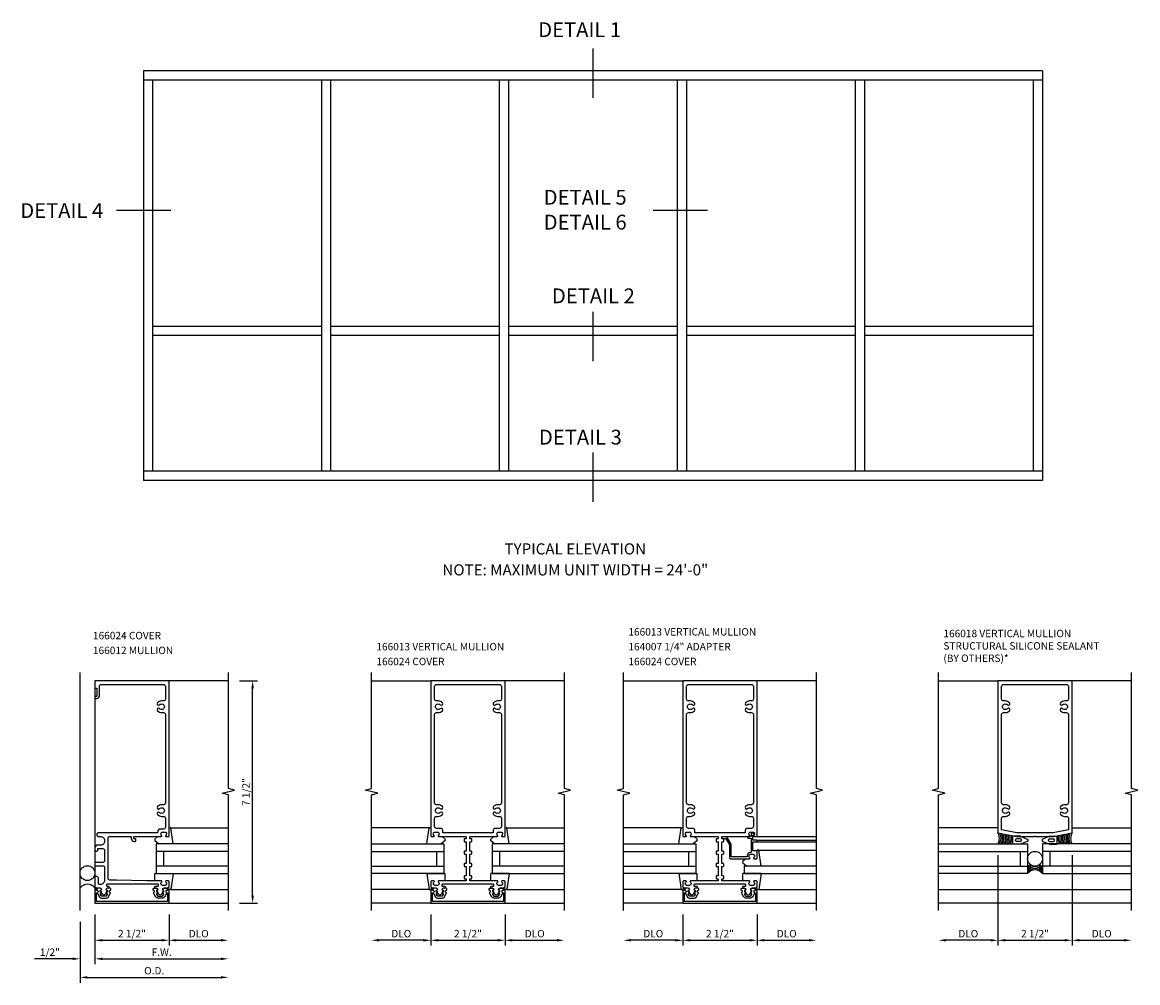
# Model space of a CAD drawing. Extents: x 0 to 109, y 0 to 67.
# Drawn here: x 63 to 101, y 27 to 59 of the extents above; entities that cross this region are included whole.
import ezdxf
from ezdxf.enums import TextEntityAlignment as Align

# ---------------------------------------------------------------- set-up
doc = ezdxf.new("R2010")
doc.units = 0
doc.header["$LTSCALE"] = 0.5
doc.header["$MEASUREMENT"] = 0
doc.layers.get('0').update_dxf_attribs({"linetype": 'CONTINUOUS'})
for name, color, linetype in [('PART_NUMBERS', 6, 'CONTINUOUS'), ('R-ANNO-DIMS', 3, 'CONTINUOUS'), ('R-SWTS-DET1', 1, 'CONTINUOUS'), ('R-SWTS-DET2', 4, 'CONTINUOUS'), ('R-SWTS-DET3', 5, 'CONTINUOUS')]:
    doc.layers.add(name, color=color, linetype=linetype)
doc.styles.get("Standard").update_dxf_attribs({"font": 'arial.ttf'})

msp = doc.modelspace()

# ---------------------------------------------------------------- linework, layer by layer
at = {"color": 2}
for p, q in [((82.674, 58.428), (82.674, 56.766)), ((68.444, 52.963), (66.615, 52.963)), ((86.534, 52.963), (84.705, 52.963)), ((82.674, 49.54), (82.674, 47.877)), ((82.674, 44.798), (82.674, 43.136))]:
    msp.add_line(p, q, dxfattribs=at)
for p, q in [((97.833, 57.669), (67.521, 57.669)), ((67.521, 57.669), (67.521, 43.857)), ((97.833, 57.669), (97.833, 43.857)), ((97.833, 57.357), (67.521, 57.357)), ((67.833, 57.357), (67.833, 44.169)), ((73.521, 57.357), (73.521, 44.169)), ((73.833, 57.357), (73.833, 44.169)), ((79.521, 57.357), (79.521, 44.169)), ((79.521, 57.357), (79.521, 44.169)), ((79.833, 57.357), (79.833, 44.169)), ((79.833, 57.357), (79.833, 44.169)), ((85.521, 57.357), (85.521, 44.169)), ((85.521, 57.357), (85.521, 44.169)), ((85.521, 57.357), (85.521, 44.169)), ((85.833, 57.357), (85.833, 44.169)), ((85.833, 57.357), (85.833, 44.169)), ((85.833, 57.357), (85.833, 44.169)), ((91.521, 57.357), (91.521, 44.169)), ((91.521, 57.357), (91.521, 44.169)), ((91.521, 57.357), (91.521, 44.169)), ((91.521, 57.357), (91.521, 44.169)), ((91.833, 57.357), (91.833, 44.169)), ((91.833, 57.357), (91.833, 44.169)), ((91.833, 57.357), (91.833, 44.169)), ((91.833, 57.357), (91.833, 44.169)), ((97.521, 57.357), (97.521, 44.169)), ((73.521, 49.054), (67.833, 49.054)), ((79.521, 49.054), (73.833, 49.054)), ((85.521, 49.054), (79.833, 49.054)), ((85.521, 49.054), (79.833, 49.054)), ((91.521, 49.054), (85.833, 49.054)), ((91.521, 49.054), (85.833, 49.054)), ((97.521, 49.054), (91.833, 49.054)), ((97.521, 49.054), (91.833, 49.054)), ((73.521, 48.742), (67.833, 48.742)), ((79.521, 48.742), (73.833, 48.742)), ((85.521, 48.742), (79.833, 48.742)), ((85.521, 48.742), (79.833, 48.742)), ((91.521, 48.742), (85.833, 48.742)), ((91.521, 48.742), (85.833, 48.742)), ((97.521, 48.742), (91.833, 48.742)), ((97.521, 48.742), (91.833, 48.742)), ((97.833, 44.169), (67.521, 44.169)), ((97.833, 43.857), (67.521, 43.857))]:
    msp.add_line(p, q)
for points in [[(66.067, 29.907, -0.57735), (66.076, 29.922), (66.101, 29.922, 0.57735), (66.11, 29.937), (66.087, 29.977, 0.267949), (66.078, 29.982), (66.076, 29.982, -0.414214), (66.066, 29.992), (66.066, 30.026, 1), (66.066, 30.106), (65.976, 30.106, 0.414214), (65.946, 30.076), (65.946, 30.046, -0.84909), (65.962, 29.949), (66.041, 29.812, 0.267949), (66.11, 29.772), (66.262, 29.772, 0.267949), (66.331, 29.812), (66.41, 29.949, -0.84909), (66.426, 30.046), (66.426, 30.076, 0.414214), (66.396, 30.106), (66.306, 30.106, 1), (66.306, 30.026), (66.306, 29.992, -0.414214), (66.296, 29.982), (66.294, 29.982, 0.267949), (66.286, 29.977), (66.262, 29.937, 0.57735), (66.271, 29.922), (66.296, 29.922, -0.414214), (66.306, 29.912), (66.306, 29.909), (66.271, 29.847, -0.267949), (66.262, 29.842), (66.11, 29.842, -0.267949), (66.102, 29.847)], [(68.205, 29.907, 0.57735), (68.197, 29.922), (68.171, 29.922, -0.57735), (68.162, 29.937), (68.186, 29.977, -0.267949), (68.194, 29.982), (68.196, 29.982, 0.414214), (68.206, 29.992), (68.206, 30.026, -1), (68.206, 30.106), (68.296, 30.106, -0.414214), (68.326, 30.076), (68.326, 30.046, 0.84909), (68.31, 29.949), (68.231, 29.812, -0.267949), (68.162, 29.772), (68.01, 29.772, -0.267949), (67.941, 29.812), (67.862, 29.949, 0.84909), (67.846, 30.046), (67.846, 30.076, -0.414214), (67.876, 30.106), (67.966, 30.106, -1), (67.966, 30.026), (67.966, 29.992, 0.414214), (67.976, 29.982), (67.978, 29.982, -0.267949), (67.987, 29.977), (68.01, 29.937, -0.57735), (68.001, 29.922), (67.976, 29.922, 0.414214), (67.966, 29.912), (67.966, 29.909), (68.002, 29.847, 0.267949), (68.01, 29.842), (68.162, 29.842, 0.267949), (68.171, 29.847)], [(77.394, 29.907, -0.57735), (77.403, 29.922), (77.429, 29.922, 0.57735), (77.437, 29.937), (77.414, 29.977, 0.267949), (77.406, 29.982), (77.404, 29.982, -0.414214), (77.394, 29.992), (77.394, 30.026, 1), (77.394, 30.106), (77.304, 30.106, 0.414214), (77.274, 30.076), (77.274, 30.046, -0.84909), (77.29, 29.949), (77.368, 29.812, 0.267949), (77.438, 29.772), (77.589, 29.772, 0.267949), (77.659, 29.812), (77.738, 29.949, -0.84909), (77.754, 30.046), (77.754, 30.076, 0.414214), (77.724, 30.106), (77.634, 30.106, 1), (77.634, 30.026), (77.634, 29.992, -0.414214), (77.624, 29.982), (77.622, 29.982, 0.267949), (77.613, 29.977), (77.59, 29.937, 0.57735), (77.599, 29.922), (77.624, 29.922, -0.414214), (77.634, 29.912), (77.634, 29.909), (77.598, 29.847, -0.267949), (77.589, 29.842), (77.438, 29.842, -0.267949), (77.429, 29.847)], [(79.533, 29.907, 0.57735), (79.524, 29.922), (79.499, 29.922, -0.57735), (79.49, 29.937), (79.513, 29.977, -0.267949), (79.522, 29.982), (79.524, 29.982, 0.414214), (79.534, 29.992), (79.534, 30.026, -1), (79.534, 30.106), (79.624, 30.106, -0.414214), (79.654, 30.076), (79.654, 30.046, 0.84909), (79.638, 29.949), (79.559, 29.812, -0.267949), (79.489, 29.772), (79.338, 29.772, -0.267949), (79.268, 29.812), (79.19, 29.949, 0.84909), (79.174, 30.046), (79.174, 30.076, -0.414214), (79.204, 30.106), (79.294, 30.106, -1), (79.294, 30.026), (79.294, 29.992, 0.414214), (79.304, 29.982), (79.306, 29.982, -0.267949), (79.314, 29.977), (79.337, 29.937, -0.57735), (79.329, 29.922), (79.304, 29.922, 0.414214), (79.294, 29.912), (79.294, 29.909), (79.329, 29.847, 0.267949), (79.338, 29.842), (79.489, 29.842, 0.267949), (79.498, 29.847)], [(85.891, 29.907, -0.57735), (85.9, 29.922), (85.925, 29.922, 0.57735), (85.934, 29.937), (85.911, 29.977, 0.267949), (85.902, 29.982), (85.9, 29.982, -0.414214), (85.89, 29.992), (85.89, 30.026, 1), (85.89, 30.106), (85.8, 30.106, 0.414214), (85.77, 30.076), (85.77, 30.046, -0.84909), (85.786, 29.949), (85.865, 29.812, 0.267949), (85.934, 29.772), (86.086, 29.772, 0.267949), (86.155, 29.812), (86.234, 29.949, -0.84909), (86.25, 30.046), (86.25, 30.076, 0.414214), (86.22, 30.106), (86.13, 30.106, 1), (86.13, 30.026), (86.13, 29.992, -0.414214), (86.12, 29.982), (86.118, 29.982, 0.267949), (86.11, 29.977), (86.086, 29.937, 0.57735), (86.095, 29.922), (86.12, 29.922, -0.414214), (86.13, 29.912), (86.13, 29.909), (86.095, 29.847, -0.267949), (86.086, 29.842), (85.934, 29.842, -0.267949), (85.926, 29.847)], [(88.029, 29.907, 0.57735), (88.021, 29.922), (87.995, 29.922, -0.57735), (87.986, 29.937), (88.01, 29.977, -0.267949), (88.018, 29.982), (88.02, 29.982, 0.414214), (88.03, 29.992), (88.03, 30.026, -1), (88.03, 30.106), (88.12, 30.106, -0.414214), (88.15, 30.076), (88.15, 30.046, 0.84909), (88.134, 29.949), (88.055, 29.812, -0.267949), (87.986, 29.772), (87.834, 29.772, -0.267949), (87.765, 29.812), (87.686, 29.949, 0.84909), (87.67, 30.046), (87.67, 30.076, -0.414214), (87.7, 30.106), (87.79, 30.106, -1), (87.79, 30.026), (87.79, 29.992, 0.414214), (87.8, 29.982), (87.802, 29.982, -0.267949), (87.811, 29.977), (87.834, 29.937, -0.57735), (87.825, 29.922), (87.8, 29.922, 0.414214), (87.79, 29.912), (87.79, 29.909), (87.826, 29.847, 0.267949), (87.834, 29.842), (87.986, 29.842, 0.267949), (87.995, 29.847)]]:
    msp.add_lwpolyline(points, format="xyb", close=True)
at = {"layer": 'R-ANNO-DIMS'}
for p, q in [((70.761, 37.102), (71.363, 37.102)), ((71.204, 29.852), (71.204, 36.852)), ((96.331, 31.227), (96.331, 28.172)), ((98.831, 31.227), (98.831, 28.172)), ((70.761, 29.602), (71.363, 29.602)), ((65.386, 28.977), (65.386, 26.922)), ((65.886, 29.227), (65.886, 27.547)), ((68.386, 29.227), (68.386, 28.172)), ((77.214, 29.227), (77.214, 28.172)), ((79.714, 29.227), (79.714, 28.172)), ((85.71, 29.227), (85.71, 28.172)), ((88.21, 29.227), (88.21, 28.172)), ((66.136, 28.352), (68.136, 28.352)), ((68.636, 28.352), (70.136, 28.352)), ((76.964, 28.352), (75.464, 28.352)), ((77.464, 28.352), (79.464, 28.352)), ((79.964, 28.352), (81.464, 28.352)), ((85.46, 28.352), (83.96, 28.352)), ((85.96, 28.352), (87.96, 28.352)), ((88.46, 28.352), (89.96, 28.352)), ((96.081, 28.352), (94.581, 28.352)), ((96.581, 28.352), (98.581, 28.352)), ((99.081, 28.352), (100.581, 28.352)), ((65.136, 27.727), (63.853, 27.727)), ((66.136, 27.727), (70.136, 27.727)), ((66.136, 27.727), (66.386, 27.727)), ((65.636, 27.102), (70.136, 27.102))]:
    msp.add_line(p, q, dxfattribs=at)
for points in [[(71.162, 36.852), (71.246, 36.852), (71.204, 37.102)], [(71.162, 29.852), (71.246, 29.852), (71.204, 29.602)], [(66.136, 28.394), (66.136, 28.311), (65.886, 28.352)], [(68.136, 28.394), (68.136, 28.311), (68.386, 28.352)], [(68.636, 28.394), (68.636, 28.311), (68.386, 28.352)], [(70.136, 28.394), (70.136, 28.311), (70.386, 28.352)], [(75.464, 28.394), (75.464, 28.311), (75.214, 28.352)], [(76.964, 28.394), (76.964, 28.311), (77.214, 28.352)], [(77.464, 28.394), (77.464, 28.311), (77.214, 28.352)], [(79.464, 28.394), (79.464, 28.311), (79.714, 28.352)], [(79.964, 28.394), (79.964, 28.311), (79.714, 28.352)], [(81.464, 28.394), (81.464, 28.311), (81.714, 28.352)], [(83.96, 28.394), (83.96, 28.311), (83.71, 28.352)], [(85.46, 28.394), (85.46, 28.311), (85.71, 28.352)], [(85.96, 28.394), (85.96, 28.311), (85.71, 28.352)], [(87.96, 28.394), (87.96, 28.311), (88.21, 28.352)], [(88.46, 28.394), (88.46, 28.311), (88.21, 28.352)], [(89.96, 28.394), (89.96, 28.311), (90.21, 28.352)], [(94.581, 28.394), (94.581, 28.311), (94.331, 28.352)], [(96.081, 28.394), (96.081, 28.311), (96.331, 28.352)], [(96.581, 28.394), (96.581, 28.311), (96.331, 28.352)], [(98.581, 28.394), (98.581, 28.311), (98.831, 28.352)], [(99.081, 28.394), (99.081, 28.311), (98.831, 28.352)], [(100.581, 28.394), (100.581, 28.311), (100.831, 28.352)], [(65.136, 27.769), (65.136, 27.686), (65.386, 27.727)], [(66.136, 27.769), (66.136, 27.686), (65.886, 27.727)], [(66.136, 27.769), (66.136, 27.686), (65.886, 27.727)], [(70.136, 27.769), (70.136, 27.686), (70.386, 27.727)], [(65.636, 27.144), (65.636, 27.061), (65.386, 27.102)], [(70.136, 27.144), (70.136, 27.061), (70.386, 27.102)]]:
    msp.add_solid(points, dxfattribs=at)
at = {"layer": 'R-SWTS-DET1'}
for p, q in [((70.386, 37.102), (65.886, 37.102)), ((65.886, 37.102), (65.886, 29.602)), ((75.214, 37.102), (77.214, 37.102)), ((81.714, 37.102), (79.714, 37.102)), ((83.71, 37.102), (85.71, 37.102)), ((90.21, 37.102), (88.21, 37.102)), ((94.331, 37.102), (96.331, 37.102)), ((100.831, 37.102), (98.831, 37.102)), ((88.21, 31.852), (90.21, 31.852)), ((88.21, 31.727), (90.21, 31.727)), ((88.21, 31.667), (90.21, 31.667)), ((94.331, 30.062), (100.831, 30.062)), ((65.886, 29.602), (70.386, 29.602)), ((77.214, 29.602), (75.214, 29.602)), ((79.714, 29.602), (81.714, 29.602)), ((85.71, 29.602), (83.71, 29.602)), ((88.21, 29.602), (90.21, 29.602)), ((100.831, 29.602), (94.331, 29.602))]:
    msp.add_line(p, q, dxfattribs=at)
for points in [[(70.386, 29.352), (70.386, 33.259), (70.174, 33.312), (70.598, 33.419), (70.386, 33.472), (70.386, 37.378)], [(75.214, 29.352), (75.214, 33.259), (75.426, 33.312), (75.001, 33.419), (75.214, 33.472), (75.214, 37.378)], [(81.714, 29.352), (81.714, 33.259), (81.501, 33.312), (81.926, 33.419), (81.714, 33.472), (81.714, 37.378)], [(83.71, 29.352), (83.71, 33.259), (83.922, 33.312), (83.498, 33.419), (83.71, 33.472), (83.71, 37.378)], [(90.21, 29.352), (90.21, 33.259), (89.998, 33.312), (90.422, 33.419), (90.21, 33.472), (90.21, 37.378)], [(94.331, 29.352), (94.331, 33.259), (94.543, 33.312), (94.119, 33.419), (94.331, 33.472), (94.331, 37.378)], [(100.831, 29.352), (100.831, 33.259), (100.619, 33.312), (101.043, 33.419), (100.831, 33.472), (100.831, 37.378)]]:
    msp.add_lwpolyline(points, dxfattribs=at)
for points in [[(66.006, 30.266), (66.006, 30.442, 0.414214), (65.946, 30.502), (65.886, 30.502), (65.886, 30.146), (65.976, 30.116), (66.056, 30.116, -0.84909), (66.072, 30.019), (66.132, 29.916, 0.57735), (66.241, 29.916), (66.3, 30.019, -0.84909), (66.316, 30.116), (66.37, 30.116), (66.37, 30.146, 0.414214), (66.35, 30.166), (66.31, 30.166, -0.414214), (66.29, 30.186), (66.29, 30.232, -0.414214), (66.31, 30.252), (68.002, 30.252, -0.414214), (68.022, 30.232), (68.022, 30.186, -0.414214), (68.002, 30.166), (67.916, 30.166, 0.414214), (67.896, 30.146), (67.896, 30.116), (67.956, 30.116, -0.84909), (67.972, 30.019), (68.032, 29.916, 0.57735), (68.141, 29.916), (68.2, 30.019, -0.84909), (68.216, 30.116), (68.296, 30.116), (68.386, 30.146), (68.386, 30.332, 0.414214), (68.366, 30.352), (68.284, 30.352, 0.669376), (68.274, 30.327, -0.199773), (68.3, 30.263), (68.3, 30.252, -0.414214), (68.25, 30.202), (68.162, 30.202, -0.414214), (68.112, 30.252), (68.112, 30.263, -0.199773), (68.139, 30.327, 0.669376), (68.128, 30.352), (67.636, 30.352), (66.611, 30.382), (66.391, 30.382, -0.414214), (66.331, 30.442), (66.331, 31.792, -0.414214), (66.391, 31.852), (67.111, 31.852), (67.111, 31.786, 0.414214), (67.211, 31.686), (67.241, 31.686, 0.414214), (67.261, 31.706), (67.261, 31.766, 0.414214), (67.251, 31.776), (67.211, 31.776, -0.414214), (67.201, 31.786), (67.201, 31.842, -0.414214), (67.211, 31.852), (68.128, 31.852, 0.669376), (68.139, 31.878, -0.199773), (68.112, 31.942), (68.112, 31.952, -0.414214), (68.162, 32.002), (68.25, 32.002, -0.414214), (68.3, 31.952), (68.3, 31.942, -0.199773), (68.274, 31.878, 0.669376), (68.284, 31.852), (68.366, 31.852, 0.414214), (68.386, 31.872), (68.386, 37.102), (65.886, 37.102), (65.886, 36.852), (65.946, 36.852), (65.946, 36.577), (65.886, 36.577), (65.886, 36.507), (65.946, 36.507, 0.414214), (66.036, 36.597), (66.036, 36.917, -0.414214), (66.096, 36.977), (68.201, 36.977, -0.414214), (68.261, 36.917), (68.261, 36.482, -0.414214), (68.201, 36.422), (68.136, 36.422, 0.205258), (67.995, 36.362, 1), (68.067, 36.293, -2.5), (68.067, 36.162, 1), (67.995, 36.093, 0.205258), (68.136, 36.032), (68.201, 36.032, -0.414214), (68.261, 35.972), (68.261, 32.982, -0.414214), (68.201, 32.922), (68.136, 32.922, 0.205258), (67.995, 32.862, 1), (68.067, 32.793, -2.5), (68.067, 32.662, 1), (67.995, 32.593, 0.205258), (68.136, 32.532), (68.201, 32.532, -0.414214), (68.261, 32.472), (68.261, 32.162, -0.414214), (68.201, 32.102), (68.102, 32.102, 0.414214), (68.002, 32.002), (68.002, 31.977), (66.009, 31.977, 1), (66.009, 31.852), (66.086, 31.852, -0.414214), (66.211, 31.727), (66.211, 31.687, -0.414214), (66.086, 31.562), (65.986, 31.562, 0.414214), (65.886, 31.462), (65.886, 31.392, 0.414214), (65.916, 31.362), (65.956, 31.362, 0.414214), (65.986, 31.392), (65.986, 31.442), (66.151, 31.442, -0.414214), (66.211, 31.382), (66.211, 31.037, -0.414214), (66.151, 30.977), (65.886, 30.977), (65.886, 30.867), (66.151, 30.867, -0.414214), (66.211, 30.807), (66.211, 30.376, -0.414214), (66.071, 30.236), (66.036, 30.236, -0.414214)], [(78.399, 30.418), (78.399, 30.362, -0.414214), (78.389, 30.352), (77.472, 30.352, 0.669376), (77.461, 30.327, -0.199773), (77.488, 30.263), (77.488, 30.252, -0.414214), (77.438, 30.202), (77.35, 30.202, -0.414214), (77.3, 30.252), (77.3, 30.263, -0.199773), (77.326, 30.327, 0.669376), (77.316, 30.352), (77.234, 30.352, 0.414214), (77.214, 30.332), (77.214, 30.146), (77.304, 30.116), (77.384, 30.116, -0.84909), (77.4, 30.019), (77.459, 29.916, 0.57735), (77.568, 29.916), (77.628, 30.019, -0.84909), (77.644, 30.116), (77.704, 30.116), (77.704, 30.146, 0.414214), (77.684, 30.166), (77.618, 30.166, -0.414214), (77.598, 30.186), (77.598, 30.232, -0.414214), (77.618, 30.252), (79.31, 30.252, -0.414214), (79.33, 30.232), (79.33, 30.186, -0.414214), (79.31, 30.166), (79.244, 30.166, 0.414214), (79.224, 30.146), (79.224, 30.116), (79.284, 30.116, -0.84909), (79.3, 30.019), (79.359, 29.916, 0.57735), (79.468, 29.916), (79.528, 30.019, -0.84909), (79.544, 30.116), (79.624, 30.116), (79.714, 30.146), (79.714, 30.332, 0.414214), (79.694, 30.352), (79.612, 30.352, 0.669376), (79.601, 30.327, -0.199773), (79.628, 30.263), (79.628, 30.252, -0.414214), (79.578, 30.202), (79.49, 30.202, -0.414214), (79.44, 30.252), (79.44, 30.263, -0.199773), (79.466, 30.327, 0.669376), (79.456, 30.352), (78.539, 30.352, -0.414214), (78.529, 30.362), (78.529, 30.418, -0.414214), (78.539, 30.428), (78.579, 30.428, 0.414214), (78.589, 30.438), (78.589, 30.508, 0.414214), (78.569, 30.528), (78.529, 30.528), (78.529, 30.844), (78.569, 30.844, 0.414214), (78.589, 30.864), (78.589, 30.924, 0.414214), (78.569, 30.944), (78.529, 30.944), (78.529, 31.26), (78.569, 31.26, 0.414214), (78.589, 31.28), (78.589, 31.34, 0.414214), (78.569, 31.36), (78.529, 31.36), (78.529, 31.676), (78.569, 31.676, 0.414214), (78.589, 31.696), (78.589, 31.766, 0.414214), (78.579, 31.776), (78.539, 31.776, -0.414214), (78.529, 31.786), (78.529, 31.842, -0.414214), (78.539, 31.852), (79.456, 31.852, 0.669376), (79.466, 31.878, -0.199773), (79.44, 31.942), (79.44, 31.952, -0.414214), (79.49, 32.002), (79.578, 32.002, -0.414214), (79.628, 31.952), (79.628, 31.942, -0.199773), (79.601, 31.878, 0.669376), (79.612, 31.852), (79.694, 31.852, 0.414214), (79.714, 31.872), (79.714, 37.102), (77.214, 37.102), (77.214, 31.872, 0.414214), (77.234, 31.852), (77.316, 31.852, 0.669376), (77.326, 31.878, -0.199773), (77.3, 31.942), (77.3, 31.952, -0.414214), (77.35, 32.002), (77.438, 32.002, -0.414214), (77.488, 31.952), (77.488, 31.942, -0.199773), (77.461, 31.878, 0.669376), (77.472, 31.852), (78.389, 31.852, -0.414214), (78.399, 31.842), (78.399, 31.786, -0.414214), (78.389, 31.776), (78.349, 31.776, 0.414214), (78.339, 31.766), (78.339, 31.696, 0.414214), (78.359, 31.676), (78.399, 31.676), (78.399, 31.36), (78.359, 31.36, 0.414214), (78.339, 31.34), (78.339, 31.28, 0.414214), (78.359, 31.26), (78.399, 31.26), (78.399, 30.944), (78.359, 30.944, 0.414214), (78.339, 30.924), (78.339, 30.864, 0.414214), (78.359, 30.844), (78.399, 30.844), (78.399, 30.528), (78.359, 30.528, 0.414214), (78.339, 30.508), (78.339, 30.438, 0.414214), (78.349, 30.428), (78.389, 30.428, -0.414214)], [(77.532, 32.793, 1), (77.605, 32.862, 0.205258), (77.464, 32.922), (77.399, 32.922, -0.414214), (77.339, 32.982), (77.339, 35.972, -0.414214), (77.399, 36.032), (77.464, 36.032, 0.205258), (77.605, 36.093, 1), (77.532, 36.162, -2.5), (77.532, 36.293, 1), (77.605, 36.362, 0.205258), (77.464, 36.422), (77.399, 36.422, -0.414214), (77.339, 36.482), (77.339, 36.917, -0.414214), (77.399, 36.977), (79.529, 36.977, -0.414214), (79.589, 36.917), (79.589, 36.482, -0.414214), (79.529, 36.422), (79.464, 36.422, 0.205258), (79.322, 36.362, 1), (79.395, 36.293, -2.5), (79.395, 36.162, 1), (79.322, 36.093, 0.205258), (79.464, 36.032), (79.529, 36.032, -0.414214), (79.589, 35.972), (79.589, 32.982, -0.414214), (79.529, 32.922), (79.464, 32.922, 0.205258), (79.322, 32.862, 1), (79.395, 32.793, -2.5), (79.395, 32.662, 1), (79.322, 32.593, 0.205258), (79.464, 32.532), (79.529, 32.532, -0.414214), (79.589, 32.472), (79.589, 32.187, -0.414214), (79.529, 32.127), (79.375, 32.127, 0.414214), (79.315, 32.067), (79.315, 31.977), (77.613, 31.977), (77.613, 32.067, 0.414214), (77.553, 32.127), (77.399, 32.127, -0.414214), (77.339, 32.187), (77.339, 32.472, -0.414214), (77.399, 32.532), (77.464, 32.532, 0.205258), (77.605, 32.593, 1), (77.532, 32.662, -2.5)], [(86.895, 30.418), (86.895, 30.362, -0.414214), (86.885, 30.352), (85.968, 30.352, 0.669376), (85.958, 30.327, -0.199773), (85.984, 30.263), (85.984, 30.252, -0.414214), (85.934, 30.202), (85.846, 30.202, -0.414214), (85.796, 30.252), (85.796, 30.263, -0.199773), (85.823, 30.327, 0.669376), (85.812, 30.352), (85.73, 30.352, 0.414214), (85.71, 30.332), (85.71, 30.146), (85.8, 30.116), (85.88, 30.116, -0.84909), (85.896, 30.019), (85.956, 29.916, 0.57735), (86.065, 29.916), (86.124, 30.019, -0.84909), (86.14, 30.116), (86.2, 30.116), (86.2, 30.146, 0.414214), (86.18, 30.166), (86.114, 30.166, -0.414214), (86.094, 30.186), (86.094, 30.232, -0.414214), (86.114, 30.252), (87.806, 30.252, -0.414214), (87.826, 30.232), (87.826, 30.186, -0.414214), (87.806, 30.166), (87.74, 30.166, 0.414214), (87.72, 30.146), (87.72, 30.116), (87.78, 30.116, -0.84909), (87.796, 30.019), (87.856, 29.916, 0.57735), (87.965, 29.916), (88.024, 30.019, -0.84909), (88.04, 30.116), (88.12, 30.116), (88.21, 30.146), (88.21, 30.332, 0.414214), (88.19, 30.352), (88.108, 30.352, 0.669376), (88.098, 30.327, -0.199773), (88.124, 30.263), (88.124, 30.252, -0.414214), (88.074, 30.202), (87.986, 30.202, -0.414214), (87.936, 30.252), (87.936, 30.263, -0.199773), (87.963, 30.327, 0.669376), (87.952, 30.352), (87.035, 30.352, -0.414214), (87.025, 30.362), (87.025, 30.418, -0.414214), (87.035, 30.428), (87.075, 30.428, 0.414214), (87.085, 30.438), (87.085, 30.508, 0.414214), (87.065, 30.528), (87.025, 30.528), (87.025, 30.844), (87.065, 30.844, 0.414214), (87.085, 30.864), (87.085, 30.924, 0.414214), (87.065, 30.944), (87.025, 30.944), (87.025, 31.26), (87.065, 31.26, 0.414214), (87.085, 31.28), (87.085, 31.34, 0.414214), (87.065, 31.36), (87.025, 31.36), (87.025, 31.676), (87.065, 31.676, 0.414214), (87.085, 31.696), (87.085, 31.766, 0.414214), (87.075, 31.776), (87.035, 31.776, -0.414214), (87.025, 31.786), (87.025, 31.842, -0.414214), (87.035, 31.852), (87.952, 31.852, 0.669376), (87.963, 31.878, -0.199773), (87.936, 31.942), (87.936, 31.952, -0.414214), (87.986, 32.002), (88.074, 32.002, -0.414214), (88.124, 31.952), (88.124, 31.942, -0.199773), (88.098, 31.878, 0.669376), (88.108, 31.852), (88.19, 31.852, 0.414214), (88.21, 31.872), (88.21, 37.102), (85.71, 37.102), (85.71, 31.872, 0.414214), (85.73, 31.852), (85.812, 31.852, 0.669376), (85.823, 31.878, -0.199773), (85.796, 31.942), (85.796, 31.952, -0.414214), (85.846, 32.002), (85.934, 32.002, -0.414214), (85.984, 31.952), (85.984, 31.942, -0.199773), (85.958, 31.878, 0.669376), (85.968, 31.852), (86.885, 31.852, -0.414214), (86.895, 31.842), (86.895, 31.786, -0.414214), (86.885, 31.776), (86.845, 31.776, 0.414214), (86.835, 31.766), (86.835, 31.696, 0.414214), (86.855, 31.676), (86.895, 31.676), (86.895, 31.36), (86.855, 31.36, 0.414214), (86.835, 31.34), (86.835, 31.28, 0.414214), (86.855, 31.26), (86.895, 31.26), (86.895, 30.944), (86.855, 30.944, 0.414214), (86.835, 30.924), (86.835, 30.864, 0.414214), (86.855, 30.844), (86.895, 30.844), (86.895, 30.528), (86.855, 30.528, 0.414214), (86.835, 30.508), (86.835, 30.438, 0.414214), (86.845, 30.428), (86.885, 30.428, -0.414214)], [(86.029, 32.793, 1), (86.101, 32.862, 0.205258), (85.96, 32.922), (85.895, 32.922, -0.414214), (85.835, 32.982), (85.835, 35.972, -0.414214), (85.895, 36.032), (85.96, 36.032, 0.205258), (86.101, 36.093, 1), (86.029, 36.162, -2.5), (86.029, 36.293, 1), (86.101, 36.362, 0.205258), (85.96, 36.422), (85.895, 36.422, -0.414214), (85.835, 36.482), (85.835, 36.917, -0.414214), (85.895, 36.977), (88.025, 36.977, -0.414214), (88.085, 36.917), (88.085, 36.482, -0.414214), (88.025, 36.422), (87.96, 36.422, 0.205258), (87.819, 36.362, 1), (87.891, 36.293, -2.5), (87.891, 36.162, 1), (87.819, 36.093, 0.205258), (87.96, 36.032), (88.025, 36.032, -0.414214), (88.085, 35.972), (88.085, 32.982, -0.414214), (88.025, 32.922), (87.96, 32.922, 0.205258), (87.819, 32.862, 1), (87.891, 32.793, -2.5), (87.891, 32.662, 1), (87.819, 32.593, 0.205258), (87.96, 32.532), (88.025, 32.532, -0.414214), (88.085, 32.472), (88.085, 32.187, -0.414214), (88.025, 32.127), (87.871, 32.127, 0.414214), (87.811, 32.067), (87.811, 31.977), (86.109, 31.977), (86.109, 32.067, 0.414214), (86.049, 32.127), (85.895, 32.127, -0.414214), (85.835, 32.187), (85.835, 32.472, -0.414214), (85.895, 32.532), (85.96, 32.532, 0.205258), (86.101, 32.593, 1), (86.029, 32.662, -2.5)], [(98.646, 32.532, -0.414214), (98.706, 32.472), (98.706, 32.08), (98.193, 31.977), (96.968, 31.977), (96.456, 32.08), (96.456, 32.472, -0.414214), (96.516, 32.532), (96.581, 32.532, 0.205258), (96.722, 32.593, 1), (96.65, 32.662, -2.5), (96.65, 32.793, 1), (96.722, 32.862, 0.205258), (96.581, 32.922), (96.516, 32.922, -0.414214), (96.456, 32.982), (96.456, 35.972, -0.414214), (96.516, 36.032), (96.581, 36.032, 0.205258), (96.722, 36.093, 1), (96.65, 36.162, -2.5), (96.65, 36.293, 1), (96.722, 36.362, 0.205258), (96.581, 36.422), (96.516, 36.422, -0.414214), (96.456, 36.482), (96.456, 36.917, -0.414214), (96.516, 36.977), (98.646, 36.977, -0.414214), (98.706, 36.917), (98.706, 36.482, -0.414214), (98.646, 36.422), (98.581, 36.422, 0.205258), (98.44, 36.362, 1), (98.512, 36.293, -2.5), (98.512, 36.162, 1), (98.44, 36.093, 0.205258), (98.581, 36.032), (98.646, 36.032, -0.414214), (98.706, 35.972), (98.706, 32.982, -0.414214), (98.646, 32.922), (98.581, 32.922, 0.205258), (98.44, 32.862, 1), (98.512, 32.793, -2.5), (98.512, 32.662, 1), (98.44, 32.593, 0.205258), (98.581, 32.532)], [(88.19, 31.372), (88.073, 31.372), (88.073, 31.667), (88.19, 31.667, 0.414214), (88.21, 31.687), (88.21, 31.707, 0.414214), (88.19, 31.727), (88.073, 31.727), (88.073, 31.902), (88.093, 31.902, 0.641869), (88.105, 31.927), (88.066, 31.972, 0.695143), (88.013, 31.952), (88.013, 31.852), (87.913, 31.852, 0.414214), (87.893, 31.832), (87.893, 31.812, 0.414214), (87.913, 31.792), (88.013, 31.792), (88.013, 31.312), (87.986, 31.312, 0.414214), (87.876, 31.202), (87.876, 31.162), (87.34, 31.162), (87.34, 31.568, 0.131652), (87.332, 31.598), (87.207, 31.814, 0.267949), (87.155, 31.844), (87.045, 31.844, 0.414214), (87.025, 31.824), (87.025, 31.804, 0.414214), (87.045, 31.784), (87.155, 31.784), (87.28, 31.568), (87.28, 31.132, 0.414214), (87.31, 31.102), (87.952, 31.102, 0.669376), (87.963, 31.128, -0.199773), (87.936, 31.192), (87.936, 31.202, -0.414214), (87.986, 31.252), (88.074, 31.252, -0.414214), (88.124, 31.202), (88.124, 31.192, -0.199773), (88.098, 31.128, 0.669376), (88.108, 31.102), (88.19, 31.102, 0.414214), (88.21, 31.122), (88.21, 31.352, 0.414214)], [(68.336, 29.662), (65.936, 29.662), (65.936, 29.956), (65.956, 29.956, 1), (65.956, 30.036), (65.936, 30.036), (65.936, 30.071, 1), (65.886, 30.071), (65.886, 29.602), (68.386, 29.602), (68.386, 30.071, 1), (68.336, 30.071), (68.336, 30.036), (68.316, 30.036, 1), (68.316, 29.956), (68.336, 29.956)], [(79.664, 29.662), (77.264, 29.662), (77.264, 29.956), (77.284, 29.956, 1), (77.284, 30.036), (77.264, 30.036), (77.264, 30.071, 1), (77.214, 30.071), (77.214, 29.602), (79.714, 29.602), (79.714, 30.071, 1), (79.664, 30.071), (79.664, 30.036), (79.644, 30.036, 1), (79.644, 29.956), (79.664, 29.956)], [(88.16, 29.662), (85.76, 29.662), (85.76, 29.956), (85.78, 29.956, 1), (85.78, 30.036), (85.76, 30.036), (85.76, 30.071, 1), (85.71, 30.071), (85.71, 29.602), (88.21, 29.602), (88.21, 30.071, 1), (88.16, 30.071), (88.16, 30.036), (88.14, 30.036, 1), (88.14, 29.956), (88.16, 29.956)]]:
    msp.add_lwpolyline(points, format="xyb", close=True, dxfattribs=at)
msp.add_lwpolyline([(97.601, 31.852), (98.206, 31.852), (98.831, 31.977), (98.831, 37.102), (96.331, 37.102), (96.331, 31.977), (96.956, 31.852), (97.561, 31.852), (97.581, 31.872)], close=True, dxfattribs=at)
at = {"layer": 'R-SWTS-DET2'}
for p, q in [((68.447, 32.142), (70.386, 32.142)), ((77.153, 32.142), (75.214, 32.142)), ((79.774, 32.142), (81.714, 32.142)), ((85.65, 32.142), (83.71, 32.142)), ((96.331, 32.142), (94.331, 32.142)), ((98.831, 32.142), (100.831, 32.142)), ((68.01, 31.852), (67.91, 31.767)), ((67.91, 31.713), (68.043, 31.602)), ((77.69, 31.713), (77.557, 31.602)), ((77.59, 31.852), (77.69, 31.767)), ((79.337, 31.852), (79.237, 31.767)), ((79.237, 31.713), (79.37, 31.602)), ((86.186, 31.713), (86.054, 31.602)), ((86.087, 31.852), (86.187, 31.767)), ((96.831, 31.594), (96.831, 31.861)), ((97.095, 31.861), (96.831, 31.861)), ((97.095, 31.594), (96.831, 31.594)), ((96.924, 31.718), (96.924, 31.737)), ((97.096, 31.768), (96.955, 31.768)), ((97.096, 31.687), (96.955, 31.687)), ((97.095, 31.861), (97.341, 31.755)), ((97.341, 31.699), (97.095, 31.594)), ((97.127, 31.718), (97.127, 31.737)), ((97.341, 31.755), (97.341, 31.699)), ((98.066, 31.861), (97.821, 31.755)), ((97.821, 31.755), (97.821, 31.699)), ((97.821, 31.699), (98.066, 31.594)), ((98.035, 31.718), (98.035, 31.737)), ((98.066, 31.861), (98.331, 31.861)), ((98.066, 31.768), (98.207, 31.768)), ((98.066, 31.687), (98.207, 31.687)), ((98.066, 31.594), (98.331, 31.594)), ((98.238, 31.718), (98.238, 31.737)), ((98.331, 31.594), (98.331, 31.861)), ((88.271, 31.392), (90.21, 31.392)), ((87.834, 31.102), (87.734, 31.017)), ((87.734, 30.963), (87.867, 30.852)), ((67.907, 30.602), (68.523, 30.602)), ((67.907, 30.352), (67.907, 30.602)), ((77.077, 30.602), (77.693, 30.602)), ((77.693, 30.352), (77.693, 30.602)), ((79.851, 30.602), (79.234, 30.602)), ((79.234, 30.352), (79.234, 30.602)), ((85.573, 30.602), (86.19, 30.602)), ((86.19, 30.352), (86.19, 30.602)), ((88.347, 30.602), (87.731, 30.602)), ((87.731, 30.352), (87.731, 30.602)), ((68.447, 30.062), (70.386, 30.062)), ((77.153, 30.062), (75.214, 30.062)), ((79.774, 30.062), (81.714, 30.062)), ((85.65, 30.062), (83.71, 30.062)), ((88.271, 30.062), (90.21, 30.062))]:
    msp.add_line(p, q, dxfattribs=at)
for points in [[(68.523, 31.602), (68.447, 32.142), (68.386, 32.142)], [(77.077, 31.602), (77.153, 32.142), (77.214, 32.142)], [(79.851, 31.602), (79.774, 32.142), (79.714, 32.142)], [(85.573, 31.602), (85.65, 32.142), (85.71, 32.142)], [(88.347, 30.852), (88.271, 31.392), (88.21, 31.392)], [(68.523, 30.602), (68.447, 30.062), (68.386, 30.062)], [(77.077, 30.602), (77.153, 30.062), (77.214, 30.062)], [(79.851, 30.602), (79.774, 30.062), (79.714, 30.062)], [(85.573, 30.602), (85.65, 30.062), (85.71, 30.062)], [(88.347, 30.602), (88.271, 30.062), (88.21, 30.062)]]:
    msp.add_lwpolyline(points, dxfattribs=at)
for centre, radius, start, end in [((67.933, 31.74), 0.035, 130.5689, 230), ((77.667, 31.74), 0.035, 310, 49.4311), ((79.26, 31.74), 0.035, 130.5689, 230), ((86.164, 31.74), 0.035, 310, 49.4311), ((96.955, 31.737), 0.031, 90, 180), ((96.955, 31.718), 0.031, 180, 270), ((97.096, 31.737), 0.031, 0, 90), ((97.096, 31.718), 0.031, 270, 0), ((98.066, 31.737), 0.031, 90, 180), ((98.066, 31.718), 0.031, 180, 270), ((98.207, 31.737), 0.031, 0, 90), ((98.207, 31.718), 0.031, 270, 0), ((87.757, 30.99), 0.035, 130.5689, 230)]:
    msp.add_arc(centre, radius, start, end, dxfattribs=at)
at = {"layer": 'R-SWTS-DET3'}
msp.add_line((65.386, 29.352), (65.386, 37.378), dxfattribs=at)
for points in [[(70.386, 31.602), (67.949, 31.602), (67.949, 30.602), (70.386, 30.602)], [(75.214, 31.602), (77.651, 31.602), (77.651, 30.602), (75.214, 30.602)], [(81.714, 31.602), (79.276, 31.602), (79.276, 30.602), (81.714, 30.602)], [(83.71, 31.602), (86.148, 31.602), (86.148, 30.602), (83.71, 30.602)], [(94.331, 31.602), (97.331, 31.602), (97.331, 30.602), (94.331, 30.602)], [(100.831, 31.602), (97.831, 31.602), (97.831, 30.602), (100.831, 30.602)], [(70.386, 31.352), (67.949, 31.352)], [(68.199, 31.352), (68.199, 30.852)], [(75.214, 31.352), (77.651, 31.352)], [(77.401, 31.352), (77.401, 30.852)], [(81.714, 31.352), (79.276, 31.352)], [(79.526, 31.352), (79.526, 30.852)], [(83.71, 31.352), (86.148, 31.352)], [(85.898, 31.352), (85.898, 30.852)], [(94.331, 31.352), (97.331, 31.352)], [(97.081, 31.352), (97.081, 30.852)], [(100.831, 31.352), (97.831, 31.352)], [(98.081, 31.352), (98.081, 30.852)], [(70.386, 30.852), (67.949, 30.852)], [(75.214, 30.852), (77.651, 30.852)], [(81.714, 30.852), (79.276, 30.852)], [(83.71, 30.852), (86.148, 30.852)], [(90.21, 30.852), (87.773, 30.852), (87.773, 30.602), (90.21, 30.602)], [(94.331, 30.852), (97.331, 30.852)], [(100.831, 30.852), (97.831, 30.852)]]:
    msp.add_lwpolyline(points, dxfattribs=at)
for centre in [(97.581, 31.102), (65.636, 30.616)]:
    msp.add_circle(centre, 0.25, dxfattribs=at)
for centre, radius, start, end in [((95.983, 31.786), 0.397, 332.3246, 28.7415), ((96.038, 31.786), 0.397, 332.3246, 26.7191), ((99.123, 31.786), 0.397, 153.2809, 207.6754), ((99.179, 31.786), 0.397, 151.2585, 207.6754), ((96.092, 31.786), 0.397, 332.3246, 24.8258), ((96.139, 31.786), 0.397, 332.3246, 23.1969), ((96.19, 31.786), 0.397, 332.3246, 21.4554), ((96.243, 31.786), 0.397, 332.3246, 19.6768), ((96.297, 31.786), 0.397, 332.3246, 17.9308), ((96.352, 31.786), 0.397, 332.3246, 16.1459), ((96.403, 31.786), 0.397, 332.3246, 14.5237), ((98.759, 31.786), 0.397, 165.4763, 207.6754), ((98.81, 31.786), 0.397, 163.8541, 207.6754), ((98.865, 31.786), 0.397, 162.0692, 207.6754), ((98.918, 31.786), 0.397, 160.3232, 207.6754), ((98.972, 31.786), 0.397, 158.5446, 207.6754), ((99.023, 31.786), 0.397, 156.8031, 207.6754), ((99.07, 31.786), 0.397, 155.1742, 207.6754), ((97.581, 30.623), 0.312, 117.8237, 143.1301), ((97.581, 30.569), 0.312, 106.4961, 143.1301), ((97.581, 30.569), 0.312, 36.8699, 73.5039), ((97.581, 30.623), 0.312, 36.8699, 62.1763), ((97.581, 30.515), 0.312, 36.8699, 143.1301), ((97.581, 30.461), 0.312, 36.8699, 143.1301), ((97.581, 30.415), 0.312, 36.8699, 143.1301), ((65.636, 29.929), 0.312, 36.8699, 143.1301)]:
    msp.add_arc(centre, radius, start, end, dxfattribs=at)

# ---------------------------------------------------------------- texts
at = {"color": 2, "linetype": 'Continuous'}
for s, p in [('DETAIL 1', (80.832, 58.808)), ('DETAIL 3', (80.855, 45.069))]:
    msp.add_text(s, height=0.5, dxfattribs=at).set_placement(p)
for s, height, p in [('DETAIL 5', 0.5, (82.415, 53.157)), ('DETAIL 4', 0.5, (64.768, 52.709)), ('DETAIL 6', 0.5, (82.415, 52.32)), ('DETAIL 2', 0.5, (82.691, 49.834)), ('TYPICAL ELEVATION', 0.375, (82.082, 41.363))]:
    msp.add_text(s, height=height, dxfattribs=at).set_placement(p, align=Align.CENTER)
at = {"linetype": 'Continuous'}
msp.add_text('NOTE: MAXIMUM UNIT WIDTH = 24\'-0"', height=0.375, dxfattribs=at).set_placement((82.082, 40.655), align=Align.CENTER)
at = {"layer": 'PART_NUMBERS'}
for s, p in [('166024 COVER', (65.82, 38.503)), ('166013 VERTICAL MULLION', (83.872, 38.629)), ('166013 VERTICAL MULLION', (75.376, 38.129)), ('164007 1/4" ADAPTER', (83.872, 38.129)), ('166012 MULLION', (65.82, 38.003)), ('166024 COVER', (75.376, 37.629)), ('166024 COVER', (83.872, 37.629))]:
    msp.add_text(s, height=0.25, dxfattribs=at).set_placement(p)
at = {"layer": 'PART_NUMBERS', "insert": (94.493, 38.822), "char_height": 0.25, "width": 7.09117, "attachment_point": 1}
msp.add_mtext('166018 VERTICAL MULLION\\P^I  STRUCTURAL SILICONE SEALANT \\P^I  (BY OTHERS)*', dxfattribs=at)
at = {"layer": 'R-ANNO-DIMS', "insert": (70.979, 33.352), "char_height": 0.25, "attachment_point": 5, "rotation": 90}
msp.add_mtext('\\A1;7 1/2"', dxfattribs=at)
at = {"layer": 'R-ANNO-DIMS', "char_height": 0.25, "attachment_point": 5}
for s, insert in [('\\A1;2 1/2"', (67.136, 28.577)), ('\\A1;DLO', (69.386, 28.577)), ('\\A1;DLO', (76.214, 28.577)), ('\\A1;2 1/2"', (78.464, 28.577)), ('\\A1;DLO', (80.714, 28.577)), ('\\A1;DLO', (84.71, 28.577)), ('\\A1;2 1/2"', (86.96, 28.577)), ('\\A1;DLO', (89.21, 28.577)), ('\\A1;DLO', (95.331, 28.577)), ('\\A1;2 1/2"', (97.581, 28.577)), ('\\A1;DLO', (99.831, 28.577)), ('\\A1;1/2"', (64.369, 27.952)), ('\\A1;F.W.', (68.136, 27.952)), ('\\A1;O.D.', (67.886, 27.327))]:
    msp.add_mtext(s, dxfattribs=dict(at, insert=insert))

doc.saveas('drawing.dxf')
